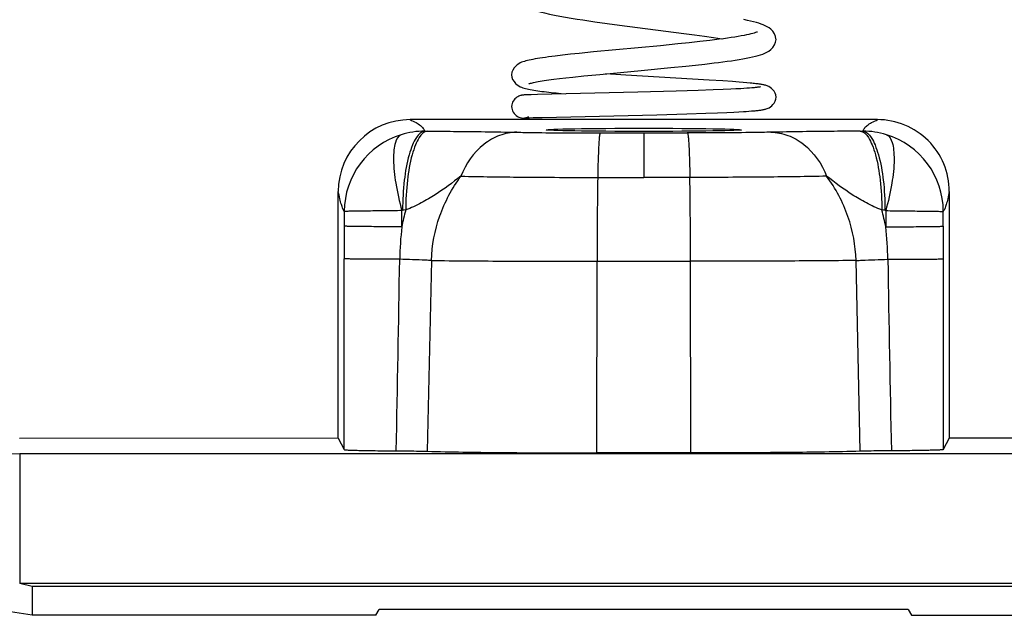
# Model space of a CAD drawing. Units: millimetres. Extents: x -10.1 to 10.1, y -27.9 to 27.2.
# Drawn here: x -2.2 to 1.3, y -27.2 to -25.1 of the extents above; entities that cross this region are included whole.
import ezdxf

# ---------------------------------------------------------------- set-up
doc = ezdxf.new("R2010")
doc.units = ezdxf.units.MM
doc.header["$LTSCALE"] = 16.335
doc.layers.get('0').update_dxf_attribs({"linetype": 'CONTINUOUS'})
doc.layers.add('IMPORT_IGES', color=7, linetype='CONTINUOUS')

msp = doc.modelspace()

# ---------------------------------------------------------------- linework, layer by layer
at = {"color": 7, "linetype": 'CONTINUOUS'}
for p, q in [((-0.1274, -25.0905), (-0.0847, -25.0963)), ((-0.0847, -25.0963), (0.1398, -25.1253)), ((0.1398, -25.1253), (0.1763, -25.1302)), ((0.1763, -25.1302), (0.2106, -25.1349)), ((0.0578, -25.1678), (-0.1746, -25.1897)), ((0.1184, -25.1619), (0.0578, -25.1678)), ((0.1575, -25.1578), (0.1184, -25.1619)), ((0.1948, -25.1538), (0.1575, -25.1578)), ((0.2298, -25.1497), (0.1948, -25.1538)), ((-0.2826, -25.201), (-0.3082, -25.204)), ((-0.2546, -25.1978), (-0.2826, -25.201)), ((-0.2242, -25.1947), (-0.2546, -25.1978)), ((-0.1746, -25.1897), (-0.2242, -25.1947)), ((0.0943, -25.2443), (0.1458, -25.2391)), ((0.1458, -25.2391), (0.1796, -25.2355)), ((0.1796, -25.2355), (0.2127, -25.2319)), ((0.2127, -25.2319), (0.2448, -25.2281)), ((-0.2473, -25.2772), (-0.2089, -25.2732)), ((-0.2089, -25.2732), (-0.1525, -25.2676)), ((-0.1525, -25.2676), (-0.0087, -25.2541)), ((0.2279, -25.2875), (-0.0624, -25.2702)), ((-0.0087, -25.2541), (0.0943, -25.2443)), ((-0.3125, -25.2848), (-0.2926, -25.2823)), ((-0.2926, -25.2823), (-0.2708, -25.2798)), ((-0.2708, -25.2798), (-0.2473, -25.2772)), ((0.2755, -25.2906), (0.2279, -25.2875)), ((0.3091, -25.2929), (0.2755, -25.2906)), ((0.3318, -25.2947), (0.3091, -25.2929)), ((0.3457, -25.2958), (0.3318, -25.2947)), ((0.3584, -25.2969), (0.3457, -25.2958)), ((-0.4163, -25.3395), (-0.418, -25.3396)), ((-0.4144, -25.3394), (-0.4163, -25.3395)), ((-0.4123, -25.3393), (-0.4144, -25.3394)), ((-0.4087, -25.3391), (-0.4123, -25.3393)), ((-0.4028, -25.3389), (-0.4087, -25.3391)), ((-0.3917, -25.3385), (-0.4028, -25.3389)), ((-0.3693, -25.3378), (-0.3917, -25.3385)), ((-0.0205, -25.3298), (-0.3693, -25.3378)), ((-0.3052, -25.3323), (-0.2874, -25.334)), ((-0.2874, -25.334), (-0.2709, -25.3355)), ((0.1121, -25.3264), (-0.0205, -25.3298)), ((0.1897, -25.3239), (0.1121, -25.3264)), ((0.2415, -25.3221), (0.1897, -25.3239)), ((0.2763, -25.3207), (0.2415, -25.3221)), ((0.3023, -25.3195), (0.2763, -25.3207)), ((0.3206, -25.3185), (0.3023, -25.3195)), ((0.3376, -25.3176), (0.3206, -25.3185)), ((0.3483, -25.3169), (0.3376, -25.3176)), ((0.3582, -25.3162), (0.3483, -25.3169)), ((0.3675, -25.3156), (0.3582, -25.3162)), ((0.376, -25.3149), (0.3675, -25.3156)), ((-0.3534, -25.4174), (0.0453, -25.4082)), ((0.0453, -25.4082), (0.1502, -25.4052)), ((0.1502, -25.4052), (0.2154, -25.4031)), ((0.2154, -25.4031), (0.2566, -25.4015)), ((0.2566, -25.4015), (0.289, -25.4001)), ((0.289, -25.4001), (0.3132, -25.399)), ((0.3132, -25.399), (0.3303, -25.3981)), ((0.3303, -25.3981), (0.3463, -25.3971)), ((0.3463, -25.3971), (0.3563, -25.3965)), ((0.3563, -25.3965), (0.3658, -25.3958)), ((0.3658, -25.3958), (0.3747, -25.3952)), ((0.3747, -25.3952), (0.383, -25.3945)), ((-0.4143, -25.4195), (-0.4134, -25.4194)), ((-0.4134, -25.4194), (-0.4122, -25.4193)), ((-0.4122, -25.4193), (-0.4108, -25.4193)), ((-0.4108, -25.4193), (-0.4082, -25.4191)), ((-0.4082, -25.4191), (-0.4039, -25.419)), ((-0.4039, -25.419), (-0.3971, -25.4187)), ((-0.3971, -25.4187), (-0.3844, -25.4183)), ((-0.3844, -25.4183), (-0.3534, -25.4174))]:
    msp.add_line(p, q, dxfattribs=at)
for points in [[(-0.4599, -24.9771), (-0.4582, -24.9887), (-0.4538, -24.9992), (-0.4469, -25.009), (-0.4388, -25.0171), (-0.4302, -25.0236), (-0.4209, -25.0291), (-0.4107, -25.0339), (-0.3998, -25.0383), (-0.388, -25.0423), (-0.3749, -25.0463), (-0.3605, -25.0502), (-0.3448, -25.054), (-0.328, -25.0577), (-0.3103, -25.0614), (-0.2916, -25.065), (-0.2723, -25.0685), (-0.2525, -25.0718), (-0.2323, -25.0751), (-0.2117, -25.0784), (-0.1909, -25.0815), (-0.1698, -25.0846), (-0.1274, -25.0905)], [(0.4599, -25.146), (0.4598, -25.1445), (0.4583, -25.1353), (0.4545, -25.1262), (0.4487, -25.1177), (0.4421, -25.1109), (0.4356, -25.1058), (0.4291, -25.1017), (0.4224, -25.0982), (0.4154, -25.0952), (0.4082, -25.0925), (0.4003, -25.0899), (0.3915, -25.0873), (0.382, -25.0848), (0.3715, -25.0822), (0.3602, -25.0797), (0.3478, -25.0771)], [(0.2106, -25.1349), (0.2426, -25.1396), (0.2576, -25.1419), (0.2719, -25.1441), (0.2727, -25.1443)], [(0.394, -25.1202), (0.3938, -25.1203), (0.3919, -25.1211), (0.3885, -25.1224), (0.3842, -25.1238), (0.379, -25.1253), (0.3727, -25.127), (0.3656, -25.1287), (0.3576, -25.1304), (0.3487, -25.1322), (0.3389, -25.1341), (0.3282, -25.136), (0.3167, -25.1379), (0.3043, -25.1398), (0.2911, -25.1417), (0.277, -25.1437), (0.262, -25.1457), (0.2463, -25.1477), (0.2298, -25.1497)], [(0.2448, -25.2281), (0.2603, -25.2261), (0.2755, -25.2241), (0.2903, -25.2221), (0.3046, -25.2201), (0.3184, -25.218), (0.3317, -25.2159), (0.3444, -25.2137), (0.3566, -25.2115), (0.368, -25.2093), (0.3786, -25.207), (0.3885, -25.2046), (0.3976, -25.2022), (0.4059, -25.1997), (0.4135, -25.1971), (0.4207, -25.1942), (0.4278, -25.1908), (0.4346, -25.1867), (0.4415, -25.1815), (0.4485, -25.1744), (0.4546, -25.1654), (0.4585, -25.1558), (0.4599, -25.1459)], [(-0.3082, -25.204), (-0.32, -25.2055), (-0.3312, -25.2069), (-0.3418, -25.2084), (-0.3518, -25.2098), (-0.3611, -25.2112), (-0.3698, -25.2126), (-0.3779, -25.214), (-0.3854, -25.2154), (-0.3923, -25.2167), (-0.3987, -25.2181), (-0.4047, -25.2195), (-0.4102, -25.2209), (-0.4153, -25.2224), (-0.4202, -25.224), (-0.4248, -25.2257), (-0.4296, -25.2278), (-0.4347, -25.2306), (-0.44, -25.2342), (-0.4454, -25.2388), (-0.4509, -25.2449), (-0.4556, -25.2525), (-0.4587, -25.2606), (-0.4599, -25.2693)], [(-0.4599, -25.2693), (-0.459, -25.2769), (-0.4561, -25.2852), (-0.4514, -25.293), (-0.4459, -25.2994), (-0.4404, -25.3041), (-0.435, -25.3078), (-0.4298, -25.3106), (-0.4251, -25.3126), (-0.4206, -25.3143), (-0.416, -25.3157), (-0.4111, -25.3171), (-0.406, -25.3184), (-0.4006, -25.3196), (-0.3948, -25.3207), (-0.3887, -25.3218), (-0.3823, -25.3229), (-0.3757, -25.324), (-0.3688, -25.325), (-0.3616, -25.326), (-0.3542, -25.3269), (-0.3465, -25.3279), (-0.3386, -25.3288), (-0.3306, -25.3297), (-0.3223, -25.3306), (-0.3052, -25.3323)], [(-0.0624, -25.2702), (-0.1326, -25.2658), (-0.133, -25.2657)], [(-0.3989, -25.3002), (-0.3992, -25.3003), (-0.3993, -25.3003), (-0.3983, -25.2999), (-0.3965, -25.2994), (-0.3942, -25.2987), (-0.391, -25.2978), (-0.3873, -25.2969), (-0.3831, -25.296), (-0.3783, -25.295), (-0.373, -25.2939), (-0.3672, -25.2929), (-0.3609, -25.2918), (-0.354, -25.2907), (-0.3467, -25.2895), (-0.3389, -25.2884), (-0.3306, -25.2872), (-0.3218, -25.286), (-0.3125, -25.2848)], [(0.4019, -25.3017), (0.3981, -25.3011), (0.3941, -25.3006), (0.3898, -25.3001), (0.3853, -25.2996), (0.3805, -25.2991), (0.3754, -25.2985), (0.37, -25.298), (0.3584, -25.2969)], [(0.4599, -25.3473), (0.4589, -25.3395), (0.4565, -25.3327), (0.453, -25.3265), (0.4489, -25.3212), (0.4445, -25.3167), (0.4398, -25.3132), (0.4355, -25.3105), (0.4318, -25.3087), (0.4286, -25.3074), (0.4256, -25.3064), (0.4228, -25.3056), (0.4202, -25.3049), (0.4175, -25.3043), (0.4147, -25.3037), (0.4118, -25.3032), (0.4087, -25.3027), (0.4054, -25.3022), (0.4019, -25.3017)], [(-0.418, -25.3396), (-0.4187, -25.3396), (-0.4195, -25.3397), (-0.4202, -25.3398), (-0.4209, -25.3398), (-0.4217, -25.3399), (-0.4224, -25.34), (-0.4232, -25.3401), (-0.4242, -25.3402), (-0.4255, -25.3404), (-0.427, -25.3408), (-0.4291, -25.3413), (-0.4318, -25.3423), (-0.435, -25.3436), (-0.4383, -25.3454), (-0.4417, -25.3476), (-0.445, -25.3503), (-0.4482, -25.3534), (-0.4512, -25.3568), (-0.4539, -25.3607), (-0.4562, -25.3649), (-0.4581, -25.3695), (-0.4593, -25.3743), (-0.4598, -25.3793), (-0.4599, -25.38)], [(0.4062, -25.3112), (0.4061, -25.3112), (0.4053, -25.3114), (0.404, -25.3117), (0.4024, -25.3119), (0.4005, -25.3122), (0.3983, -25.3125), (0.3959, -25.3128), (0.3932, -25.3132), (0.3902, -25.3135), (0.387, -25.3138), (0.3836, -25.3142), (0.3799, -25.3145), (0.376, -25.3149)], [(0.413, -25.391), (0.4157, -25.3905), (0.4183, -25.39), (0.4209, -25.3894), (0.4234, -25.3888), (0.4261, -25.388), (0.4291, -25.387), (0.4323, -25.3857), (0.436, -25.3838), (0.4403, -25.3811), (0.445, -25.3775), (0.4494, -25.3729), (0.4535, -25.3675), (0.4569, -25.3611), (0.4591, -25.3541), (0.4599, -25.3473)], [(0.383, -25.3945), (0.3869, -25.3941), (0.3907, -25.3937), (0.3943, -25.3934), (0.3978, -25.393), (0.4011, -25.3926), (0.4043, -25.3922), (0.4073, -25.3918), (0.4102, -25.3914), (0.413, -25.391)], [(-0.4152, -25.4196), (-0.4151, -25.4195), (-0.4149, -25.4195), (-0.4146, -25.4195), (-0.4143, -25.4195)]]:
    msp.add_lwpolyline(points, dxfattribs=at)
msp.add_open_spline([(-0.4599, -25.38), (-0.4599, -25.3868), (-0.4552, -25.4004), (-0.4406, -25.4157), (-0.42, -25.4217), (-0.4061, -25.4178), (-0.4003, -25.4143)], degree=3, knots=[0, 0, 0, 0, 0.249508, 0.501339, 0.750657, 1, 1, 1, 1], dxfattribs=at)
at = {"layer": 'IMPORT_IGES', "color": 7, "linetype": 'CONTINUOUS'}
for p, q in [((-0.4152, -25.4252), (-0.813, -25.4253)), ((0, -25.4252), (-0.4152, -25.4252)), ((0.813, -25.4253), (0, -25.4252)), ((-1.0627, -26.5341), (-1.0627, -25.6753)), ((1.0627, -25.6753), (1.0627, -26.5341)), ((-1.0627, -26.5341), (-2.1716, -26.5348)), ((-1.0627, -26.5341), (-1.0416, -26.5741)), ((1.0627, -26.5341), (1.0416, -26.5741)), ((2.1716, -26.5348), (1.0627, -26.5341)), ((-2.1992, -26.5873), (-2.17, -26.5888)), ((2.17, -26.5888), (-2.17, -26.5888)), ((-2.17, -26.5888), (-2.17, -27.0396)), ((0, -26.5858), (-0.1632, -26.5857)), ((0.1632, -26.5857), (0, -26.5858)), ((2.17, -27.0396), (-2.17, -27.0396)), ((-2.1278, -27.0509), (-2.17, -27.0396)), ((2.1278, -27.0509), (-2.1278, -27.0509)), ((-2.1278, -27.0509), (-2.1278, -27.1509)), ((-2.1278, -27.1509), (-2.233, -27.1342)), ((-0.9316, -27.1509), (-2.1278, -27.1509)), ((-0.9316, -27.1509), (-0.92, -27.1309)), ((0.92, -27.1309), (-0.92, -27.1309)), ((0.92, -27.1309), (0.9316, -27.1509)), ((0.9316, -27.1509), (2.1278, -27.1509))]:
    msp.add_line(p, q, dxfattribs=at)
at = {"layer": 'IMPORT_IGES', "color": 250, "linetype": 'CONTINUOUS'}
for p, q in [((-0.7616, -25.4654), (-0.7524, -25.4654)), ((-0.1514, -25.4717), (0, -25.4718)), ((0, -25.4718), (0.1514, -25.4717)), ((0, -25.4718), (0, -25.6266)), ((0.7524, -25.4654), (0.7616, -25.4654)), ((-0.1603, -25.6265), (0, -25.6266)), ((0.1603, -25.6265), (0, -25.6266)), ((-1.0417, -25.7452), (-1.0417, -25.7962)), ((-0.8415, -25.7983), (-0.8415, -25.7419)), ((0.8415, -25.7419), (0.8415, -25.7983)), ((1.0417, -25.7962), (1.0417, -25.7452)), ((-1.0417, -25.7962), (-1.0417, -25.9097)), ((1.0417, -25.7962), (1.0417, -25.9097)), ((-1.0416, -26.5741), (-1.0417, -25.9097)), ((-0.7382, -25.9157), (-0.753, -26.5798)), ((-0.1632, -26.5857), (-0.1627, -25.9184)), ((-0.1627, -25.9184), (0, -25.9184)), ((0, -25.9184), (0.1627, -25.9184)), ((0.1632, -26.5857), (0.1627, -25.9184)), ((0.753, -26.5798), (0.7382, -25.9157)), ((1.0417, -25.9097), (1.0416, -26.5741))]:
    msp.add_line(p, q, dxfattribs=at)
at = {"layer": 'IMPORT_IGES', "color": 7, "linetype": 'CONTINUOUS'}
for centre, radius, start, end in [((-0.8126, -25.6754), 0.2501, 89.9917, 179.9758), ((0.8126, -25.6753), 0.25, 0.0095, 90.0226)]:
    msp.add_arc(centre, radius, start, end, dxfattribs=at)
at = {"layer": 'IMPORT_IGES', "color": 250, "linetype": 'CONTINUOUS'}
for centre, radius, start, end in [((-0.7616, -25.7454), 0.2801, 107.055, 179.969), ((-0.7618, -25.745), 0.2796, 89.9701, 107.0476), ((0.7618, -25.745), 0.2796, 72.9524, 90.0296), ((0.7616, -25.7454), 0.2801, 0.0312, 72.9451), ((18.3139, -25.9275), 18.4766, 179.06633, 179.97144), ((-18.3173, -25.9275), 18.48, 0.02821, 0.93328), ((-0.1483, -25.9263), 0.705, 164.6602, 169.5419), ((-0.8267, -25.7608), 0.024, 121.0112, 128.1163), ((-0.7376, -28.1447), 2.4066, 92.1554, 92.4163), ((0.7376, -28.1447), 2.4066, 87.5837, 87.8446), ((0.1483, -25.9263), 0.705, 10.4581, 15.3398), ((0.8267, -25.7608), 0.024, 51.8837, 58.9889), ((0.2708, -25.9292), 1.12, 173.2879, 179.0979), ((-0.2618, -25.9286), 1.111, 0.8785, 6.7357), ((-94.7757, -24.5241), 93.9369, 358.746996, 359.153686), ((88.3193, -24.6423), 87.4794, 180.831389, 181.2681)]:
    msp.add_arc(centre, radius, start, end, dxfattribs=at)
at = {"layer": 'IMPORT_IGES', "color": 7, "linetype": 'CONTINUOUS'}
msp.add_ellipse((0, -25.4608), major_axis=(0.34, 0), ratio=0.01658, dxfattribs=at)
at = {"layer": 'IMPORT_IGES', "color": 250, "linetype": 'CONTINUOUS'}
for points, knots in [([(-0.813, -25.4253), (-0.806, -25.4286), (-0.7934, -25.4346), (-0.7776, -25.4444), (-0.7672, -25.4547), (-0.7633, -25.4621), (-0.7616, -25.4654)], [0, 0, 0, 0, 0.348976, 0.627852, 0.835059, 1, 1, 1, 1]), ([(0.7616, -25.4654), (0.7634, -25.4621), (0.7672, -25.4547), (0.7776, -25.4444), (0.7934, -25.4346), (0.806, -25.4286), (0.813, -25.4253)], [0, 0, 0, 0, 0.164941, 0.372149, 0.651024, 1, 1, 1, 1]), ([(-0.8438, -25.4777), (-0.8544, -25.4817), (-0.865, -25.503), (-0.8698, -25.5329), (-0.8717, -25.5809), (-0.8635, -25.6517), (-0.8502, -25.7106), (-0.8415, -25.7419)], [0, 0, 0, 0, 0.123993, 0.220539, 0.341198, 0.6441, 1, 1, 1, 1]), ([(-0.7616, -25.4654), (-0.7739, -25.4661), (-0.7917, -25.4853), (-0.8058, -25.5151), (-0.8224, -25.5648), (-0.8353, -25.6406), (-0.839, -25.7055), (-0.839, -25.7402)], [0, 0, 0, 0, 0.124479, 0.22222, 0.344287, 0.648586, 1, 1, 1, 1]), ([(-0.7524, -25.4654), (-0.7645, -25.4661), (-0.7818, -25.4854), (-0.7956, -25.5151), (-0.8119, -25.5647), (-0.8244, -25.6404), (-0.828, -25.7051), (-0.8281, -25.7398)], [0, 0, 0, 0, 0.123187, 0.220758, 0.342877, 0.647729, 1, 1, 1, 1]), ([(-0.7524, -25.4654), (-0.7223, -25.4656), (-0.6188, -25.4663), (-0.5153, -25.4676), (-0.4419, -25.4692)], [0, 0, 0, 0, 0.290829, 1, 1, 1, 1]), ([(-0.4419, -25.4692), (-0.4621, -25.4694), (-0.5035, -25.4774), (-0.5797, -25.5213), (-0.6195, -25.5799), (-0.6361, -25.6223)], [0, 0, 0, 0, 0.232474, 0.4748, 1, 1, 1, 1]), ([(-0.4419, -25.4692), (-0.4226, -25.4696), (-0.3258, -25.4712), (-0.2289, -25.4717), (-0.1514, -25.4717)], [0, 0, 0, 0, 0.199116, 1, 1, 1, 1]), ([(-0.1517, -25.4717), (-0.152, -25.4719), (-0.1525, -25.4731), (-0.1531, -25.4753), (-0.1538, -25.4789), (-0.1547, -25.4862), (-0.1558, -25.4983), (-0.1569, -25.5163), (-0.1579, -25.5387), (-0.1593, -25.5759), (-0.1599, -25.6056), (-0.1603, -25.6265)], [0, 0, 0, 0, 0.007567, 0.022791, 0.046081, 0.077462, 0.164065, 0.280975, 0.42607, 0.596494, 1, 1, 1, 1]), ([(0.4419, -25.4692), (0.4226, -25.4696), (0.3258, -25.4712), (0.2289, -25.4717), (0.1514, -25.4717)], [0, 0, 0, 0, 0.199119, 1, 1, 1, 1]), ([(0.1517, -25.4717), (0.152, -25.4719), (0.1525, -25.4731), (0.1531, -25.4753), (0.1538, -25.4789), (0.1547, -25.4861), (0.1558, -25.4983), (0.1569, -25.5163), (0.1579, -25.5387), (0.1593, -25.5759), (0.1599, -25.6056), (0.1603, -25.6265)], [0, 0, 0, 0, 0.007558, 0.022772, 0.046053, 0.077426, 0.164019, 0.280923, 0.42602, 0.596453, 1, 1, 1, 1]), ([(0.7524, -25.4654), (0.7223, -25.4656), (0.6188, -25.4663), (0.5153, -25.4676), (0.4419, -25.4692)], [0, 0, 0, 0, 0.290782, 1, 1, 1, 1]), ([(0.4419, -25.4692), (0.4621, -25.4694), (0.5035, -25.4774), (0.5797, -25.5213), (0.6195, -25.5799), (0.6361, -25.6223)], [0, 0, 0, 0, 0.232474, 0.4748, 1, 1, 1, 1]), ([(0.7524, -25.4654), (0.7645, -25.4661), (0.7818, -25.4854), (0.7956, -25.5151), (0.8119, -25.5647), (0.8244, -25.6404), (0.828, -25.7051), (0.8281, -25.7398)], [0, 0, 0, 0, 0.123187, 0.220758, 0.342877, 0.647729, 1, 1, 1, 1]), ([(0.7616, -25.4654), (0.7739, -25.4661), (0.7917, -25.4853), (0.8058, -25.5151), (0.8224, -25.5648), (0.8353, -25.6406), (0.839, -25.7055), (0.839, -25.7402)], [0, 0, 0, 0, 0.124479, 0.22222, 0.344288, 0.648587, 1, 1, 1, 1]), ([(0.8438, -25.4777), (0.8544, -25.4817), (0.865, -25.503), (0.8698, -25.5329), (0.8717, -25.5809), (0.8635, -25.6517), (0.8502, -25.7106), (0.8415, -25.7419)], [0, 0, 0, 0, 0.123993, 0.22054, 0.341198, 0.6441, 1, 1, 1, 1]), ([(-0.6361, -25.6224), (-0.6654, -25.6443), (-0.7093, -25.6785), (-0.7746, -25.7159), (-0.8095, -25.733), (-0.8281, -25.7398)], [0, 0, 0, 0, 0.486043, 0.736725, 1, 1, 1, 1]), ([(-0.7382, -25.9157), (-0.737, -25.8632), (-0.7175, -25.7582), (-0.6669, -25.6645), (-0.6361, -25.6224)], [0, 0, 0, 0, 0.501403, 1, 1, 1, 1]), ([(-0.6361, -25.6223), (-0.5663, -25.6239), (-0.4077, -25.6257), (-0.2491, -25.6265), (-0.1603, -25.6265)], [0, 0, 0, 0, 0.440416, 1, 1, 1, 1]), ([(0.6361, -25.6223), (0.5663, -25.6239), (0.4077, -25.6258), (0.2491, -25.6264), (0.1603, -25.6265)], [0, 0, 0, 0, 0.440401, 1, 1, 1, 1]), ([(0.7382, -25.9157), (0.7369, -25.8637), (0.7177, -25.7588), (0.6674, -25.6648), (0.6361, -25.6224)], [0, 0, 0, 0, 0.496088, 1, 1, 1, 1]), ([(0.8281, -25.7398), (0.8095, -25.7329), (0.7746, -25.716), (0.7093, -25.6784), (0.6654, -25.6443), (0.6361, -25.6224)], [0, 0, 0, 0, 0.263279, 0.513972, 1, 1, 1, 1]), ([(-1.0417, -25.7452), (-1.0434, -25.7419), (-1.0475, -25.7342), (-1.0527, -25.7193), (-1.0578, -25.6992), (-1.061, -25.6838), (-1.0627, -25.6753)], [0, 0, 0, 0, 0.152083, 0.358567, 0.643932, 1, 1, 1, 1]), ([(1.0627, -25.6753), (1.061, -25.6838), (1.0578, -25.6992), (1.0527, -25.7193), (1.0475, -25.7342), (1.0434, -25.7419), (1.0417, -25.7452)], [0, 0, 0, 0, 0.356068, 0.641433, 0.847917, 1, 1, 1, 1]), ([(-0.8415, -25.7419), (-0.8615, -25.7425), (-0.8925, -25.7429), (-0.9346, -25.7433), (-0.9665, -25.7435), (-0.9917, -25.7438), (-1.0095, -25.7441), (-1.0204, -25.7442), (-1.0291, -25.7446), (-1.0356, -25.7446), (-1.0393, -25.7452), (-1.0413, -25.7449), (-1.0417, -25.7452)], [0, 0, 0, 0, 0.30004, 0.464863, 0.629448, 0.778522, 0.842444, 0.896952, 0.940813, 0.97293, 0.992659, 1, 1, 1, 1]), ([(0.8415, -25.7419), (0.8615, -25.7425), (0.8925, -25.7429), (0.9346, -25.7433), (0.9665, -25.7435), (0.9917, -25.7438), (1.0095, -25.7441), (1.0204, -25.7442), (1.0291, -25.7446), (1.0356, -25.7446), (1.0393, -25.7452), (1.0413, -25.7449), (1.0417, -25.7452)], [0, 0, 0, 0, 0.30004, 0.464863, 0.629448, 0.778522, 0.842444, 0.896952, 0.940813, 0.97293, 0.992659, 1, 1, 1, 1]), ([(-0.8415, -25.7983), (-0.8553, -25.7983), (-0.882, -25.7982), (-0.9201, -25.7981), (-0.9543, -25.7978), (-0.9835, -25.7976), (-1.0045, -25.7973), (-1.0183, -25.7971), (-1.0263, -25.797), (-1.0326, -25.7967), (-1.0372, -25.7967), (-1.0399, -25.7963), (-1.0414, -25.7965), (-1.0417, -25.7962)], [0, 0, 0, 0, 0.207351, 0.399399, 0.571235, 0.718637, 0.837787, 0.885847, 0.925785, 0.957304, 0.980251, 0.994511, 1, 1, 1, 1]), ([(0.8415, -25.7983), (0.8553, -25.7983), (0.882, -25.7982), (0.9201, -25.7981), (0.9543, -25.7978), (0.9835, -25.7976), (1.0045, -25.7973), (1.0183, -25.7971), (1.0263, -25.797), (1.0326, -25.7967), (1.0372, -25.7967), (1.0399, -25.7963), (1.0414, -25.7965), (1.0417, -25.7962)], [0, 0, 0, 0, 0.207351, 0.399399, 0.571234, 0.718636, 0.837786, 0.885846, 0.925785, 0.957304, 0.98025, 0.994511, 1, 1, 1, 1]), ([(-0.8491, -25.9116), (-0.8624, -25.9116), (-0.8882, -25.9115), (-0.925, -25.9113), (-0.9578, -25.9111), (-0.9859, -25.9109), (-1.0061, -25.9107), (-1.0193, -25.9105), (-1.027, -25.9103), (-1.033, -25.9101), (-1.0374, -25.9101), (-1.04, -25.9097), (-1.0414, -25.9099), (-1.0417, -25.9097)], [0, 0, 0, 0, 0.208466, 0.400958, 0.572766, 0.719853, 0.838571, 0.886415, 0.926157, 0.957515, 0.980343, 0.994533, 1, 1, 1, 1]), ([(-0.7382, -25.9157), (-0.7452, -25.9153), (-0.7821, -25.9137), (-0.8191, -25.9125), (-0.849, -25.9116)], [0, 0, 0, 0, 0.189836, 1, 1, 1, 1]), ([(-0.7382, -25.9157), (-0.6572, -25.9168), (-0.4654, -25.9179), (-0.2736, -25.9184), (-0.1627, -25.9184)], [0, 0, 0, 0, 0.422328, 1, 1, 1, 1]), ([(0.7382, -25.9157), (0.6572, -25.9168), (0.4654, -25.9179), (0.2736, -25.9184), (0.1627, -25.9184)], [0, 0, 0, 0, 0.422328, 1, 1, 1, 1]), ([(0.7382, -25.9157), (0.7452, -25.9153), (0.7821, -25.9137), (0.8191, -25.9125), (0.849, -25.9116)], [0, 0, 0, 0, 0.189845, 1, 1, 1, 1]), ([(0.849, -25.9116), (0.8624, -25.9116), (0.8882, -25.9115), (0.925, -25.9113), (0.9578, -25.9111), (0.9859, -25.9109), (1.0061, -25.9107), (1.0193, -25.9105), (1.027, -25.9103), (1.033, -25.9101), (1.0374, -25.9101), (1.04, -25.9097), (1.0414, -25.9099), (1.0417, -25.9097)], [0, 0, 0, 0, 0.208464, 0.400955, 0.572764, 0.719851, 0.83857, 0.886414, 0.926156, 0.957515, 0.980343, 0.994533, 1, 1, 1, 1])]:
    msp.add_open_spline(points, degree=3, knots=knots, dxfattribs=at)
at = {"layer": 'IMPORT_IGES', "color": 7, "linetype": 'CONTINUOUS'}
for points, knots in [([(-1.0416, -26.5741), (-1.0415, -26.5744), (-1.04, -26.5744), (-1.0377, -26.5749), (-1.0335, -26.5751), (-1.0279, -26.5755), (-1.0207, -26.5758), (-1.0084, -26.5762), (-0.9896, -26.5767), (-0.9633, -26.5772), (-0.9325, -26.5777), (-0.898, -26.578), (-0.8738, -26.5782), (-0.8613, -26.5783)], [0, 0, 0, 0, 0.005705, 0.019929, 0.042736, 0.074021, 0.113592, 0.161239, 0.279596, 0.42637, 0.598083, 0.79085, 1, 1, 1, 1]), ([(1.0416, -26.5741), (1.0415, -26.5744), (1.04, -26.5744), (1.0377, -26.5749), (1.0335, -26.5751), (1.0279, -26.5755), (1.0208, -26.5758), (1.0084, -26.5762), (0.9896, -26.5767), (0.9633, -26.5772), (0.9325, -26.5777), (0.898, -26.578), (0.8738, -26.5782), (0.8613, -26.5783)], [0, 0, 0, 0, 0.005694, 0.01989, 0.04267, 0.073937, 0.1135, 0.161147, 0.279516, 0.426302, 0.598038, 0.790833, 1, 1, 1, 1]), ([(-0.8613, -26.5783), (-0.8503, -26.5783), (-0.8142, -26.5786), (-0.7781, -26.579), (-0.753, -26.5798)], [0, 0, 0, 0, 0.303324, 1, 1, 1, 1]), ([(-0.753, -26.5798), (-0.6704, -26.5822), (-0.4738, -26.5847), (-0.2772, -26.5857), (-0.1632, -26.5857)], [0, 0, 0, 0, 0.419998, 1, 1, 1, 1]), ([(0.753, -26.5798), (0.6704, -26.5822), (0.4738, -26.5847), (0.2772, -26.5857), (0.1632, -26.5857)], [0, 0, 0, 0, 0.419998, 1, 1, 1, 1]), ([(0.8613, -26.5783), (0.8503, -26.5783), (0.8142, -26.5786), (0.7781, -26.579), (0.753, -26.5798)], [0, 0, 0, 0, 0.302916, 1, 1, 1, 1])]:
    msp.add_open_spline(points, degree=3, knots=knots, dxfattribs=at)

doc.saveas('drawing.dxf')
